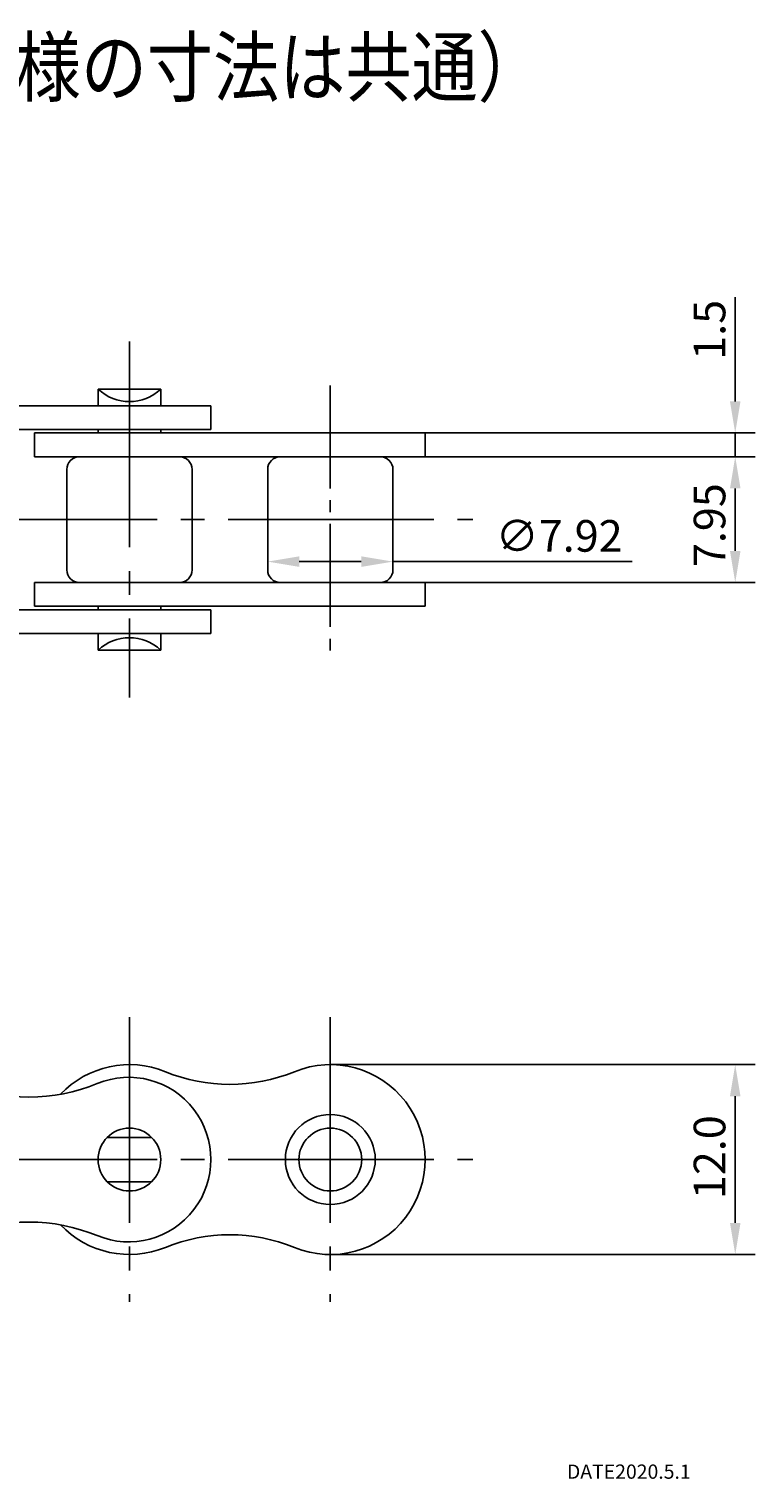
# Model space of a CAD drawing. Extents: x -47.7 to 52.2, y -39.3 to 52.4.
# Drawn here: x 6.3 to 52.2, y -39.3 to 52.4 of the extents above; entities that cross this region are included whole.
import ezdxf

# ---------------------------------------------------------------- set-up
doc = ezdxf.new("R2010")
doc.units = 0
doc.header["$MEASUREMENT"] = 0
doc.linetypes.add('CENTER', pattern=[17.5, 13, -1.5, 1.5, -1.5])
doc.layers.get('0').update_dxf_attribs({"linetype": 'CONTINUOUS'})
doc.layers.get('DEFPOINTS').update_dxf_attribs({"linetype": 'CONTINUOUS'})
doc.styles.get("Standard").update_dxf_attribs({"font": 'txt.shx', "bigfont": 'bigfont.shx'})
doc.dimstyles.get("Standard").update_dxf_attribs({"dimtxt": 0.18, "dimasz": 0.18, "dimexe": 0.18, "dimexo": 0.0625, "dimgap": 0.09, "dimtad": 0, "dimtih": 1, "dimtoh": 1, "dimdec": 4, "dimzin": 0, "dimtxsty": 'STANDARD', "dimcen": 0.09, "dimazin": 3, "dimtfac": 1, "dimtdec": 4, "dimtofl": 0, "dimtmove": 0, "dimatfit": 3, "dimtolj": 1})

# ---------------------------------------------------------------- blocks, each defined once
blk = doc.blocks.new('*U99')
at = {"color": 1}
blk.add_text('1.5', height=2, rotation=90, dxfattribs=at).set_placement((50.375, 31.447))
blk = doc.blocks.new('*D98')
at = {"color": 1}
for p, q in [((51, 28.822), (51, 35.405)), ((31.4, 26.822), (52.25, 26.822)), ((51, 25.322), (51, 26.822)), ((31.4, 25.322), (52.25, 25.322)), ((51, 23.322), (51, 21.322))]:
    blk.add_line(p, q, dxfattribs=at)
for points in [[(50.667, 28.822), (51.333, 28.822), (51, 26.822)], [(50.667, 23.322), (51.333, 23.322), (51, 25.322)]]:
    blk.add_solid(points, dxfattribs=at)
at = {"layer": 'DEFPOINTS', "color": 0}
for p in [(31.4, 26.822), (51, 26.822), (31.4, 25.322)]:
    blk.add_point(p, dxfattribs=at)
blk.add_blockref('*U99', (0, 0))
blk = doc.blocks.new('*U93')
at = {"color": 1}
blk.add_text('7.95', height=2, rotation=90, dxfattribs=at).set_placement((50.375, 18.347))
blk = doc.blocks.new('*D92')
at = {"color": 1}
for p, q in [((31.4, 25.322), (52.25, 25.322)), ((51, 23.322), (51, 19.372)), ((31.4, 17.372), (52.25, 17.372))]:
    blk.add_line(p, q, dxfattribs=at)
for points in [[(50.667, 23.322), (51.333, 23.322), (51, 25.322)], [(50.667, 19.372), (51.333, 19.372), (51, 17.372)]]:
    blk.add_solid(points, dxfattribs=at)
at = {"layer": 'DEFPOINTS', "color": 0}
for p in [(31.4, 25.322), (31.4, 17.372), (51, 17.372)]:
    blk.add_point(p, dxfattribs=at)
blk.add_blockref('*U93', (0, 0))
blk = doc.blocks.new('*U97')
at = {"color": 1}
blk.add_text('12.0', height=2, rotation=90, dxfattribs=at).set_placement((50.375, -21.597))
blk = doc.blocks.new('*D96')
at = {"color": 1}
for p, q in [((25.4, -13.097), (52.25, -13.097)), ((51, -15.097), (51, -23.097)), ((25.4, -25.097), (52.25, -25.097))]:
    blk.add_line(p, q, dxfattribs=at)
for points in [[(50.667, -15.097), (51.333, -15.097), (51, -13.097)], [(50.667, -23.097), (51.333, -23.097), (51, -25.097)]]:
    blk.add_solid(points, dxfattribs=at)
at = {"layer": 'DEFPOINTS', "color": 0}
for p in [(25.4, -13.097), (25.4, -25.097), (51, -25.097)]:
    blk.add_point(p, dxfattribs=at)
blk.add_blockref('*U97', (0, 0))
blk = doc.blocks.new('*U95')
at = {"color": 1}
blk.add_text('∅7.92', height=2, dxfattribs=at).set_placement((35.851, 19.319))
blk = doc.blocks.new('*D94')
at = {"color": 1}
for p, q in [((21.44, 18.172), (21.44, 19.944)), ((29.36, 18.172), (29.36, 19.944)), ((23.44, 18.694), (27.36, 18.694)), ((29.36, 18.694), (44.476, 18.694))]:
    blk.add_line(p, q, dxfattribs=at)
for points in [[(23.44, 19.028), (23.44, 18.361), (21.44, 18.694)], [(27.36, 19.028), (27.36, 18.361), (29.36, 18.694)]]:
    blk.add_solid(points, dxfattribs=at)
at = {"layer": 'DEFPOINTS', "color": 0}
for p in [(29.36, 18.694), (21.44, 18.172), (29.36, 18.172)]:
    blk.add_point(p, dxfattribs=at)
blk.add_blockref('*U95', (0, 0))

msp = doc.modelspace()

# ---------------------------------------------------------------- linework, layer by layer
at = {"color": 6, "linetype": 'CENTER'}
for p, q in [((12.7, 32.59681), (12.7, 10.09681)), ((-33.55, 21.34681), (34.4, 21.34681)), ((12.7, -10.09681), (12.7, -28.09681)), ((25.4, -10.09681), (25.4, -28.09681)), ((-33.55, -19.09681), (34.4, -19.09681))]:
    msp.add_line(p, q, dxfattribs=at)
at = {"color": 7, "linetype": 'CONTINUOUS'}
for p, q in [((10.715, 29.59681), (10.715, 28.54681)), ((10.715, 29.59681), (14.685, 29.59681)), ((14.685, 29.59681), (14.685, 28.54681)), ((-5.15, 28.54681), (17.85, 28.54681)), ((17.85, 28.54681), (17.85, 27.04681)), ((-5.15, 27.04681), (17.85, 27.04681)), ((6.7, 26.82181), (31.4, 26.82181)), ((6.7, 26.82181), (6.7, 25.32181)), ((10.715, 27.04681), (10.715, 26.82181)), ((14.685, 27.04681), (14.685, 26.82181)), ((31.4, 26.82181), (31.4, 25.32181)), ((6.7, 25.32181), (31.4, 25.32181)), ((8.74, 24.52181), (8.74, 18.17181)), ((16.66, 24.52181), (16.66, 18.17181)), ((21.44, 24.52181), (21.44, 18.17181)), ((29.36, 24.52181), (29.36, 18.17181)), ((6.7, 17.37181), (31.4, 17.37181)), ((6.7, 15.87181), (6.7, 17.37181)), ((31.4, 15.87181), (31.4, 17.37181)), ((-5.15, 15.64681), (17.85, 15.64681)), ((6.7, 15.87181), (31.4, 15.87181)), ((10.715, 15.87181), (10.715, 15.64681)), ((14.685, 15.87181), (14.685, 15.64681)), ((17.85, 14.14681), (17.85, 15.64681)), ((-5.15, 14.14681), (17.85, 14.14681)), ((10.715, 14.14681), (10.715, 13.09681)), ((14.685, 14.14681), (14.685, 13.09681)), ((10.715, 13.09681), (14.685, 13.09681)), ((14.10361, -17.6932), (11.29639, -17.6932)), ((14.10361, -20.50041), (11.29639, -20.50041))]:
    msp.add_line(p, q, dxfattribs=at)
at = {"color": 6, "linetype": 'CENTER', "ltscale": 0.5}
msp.add_line((25.4, 29.82181), (25.4, 12.87181), dxfattribs=at)
at = {"color": 7, "linetype": 'CONTINUOUS'}
for centre, radius in [((25.4, -19.09681), 2.84), ((12.7, -19.09681), 1.985), ((25.4, -19.09681), 1.985)]:
    msp.add_circle(centre, radius, dxfattribs=at)
for centre, radius, start, end in [((12.7, 31.70479), 2.89548, 226.72103, 313.27898), ((9.54, 24.52181), 0.8, 90.000003, 180.00001), ((15.86, 24.52181), 0.8, 0, 90.000003), ((22.24, 24.52181), 0.8, 90.000003, 180.00001), ((28.56, 24.52181), 0.8, 0, 90.000003), ((9.54, 18.17181), 0.8, 179.99999, 270), ((15.86, 18.17181), 0.8, 270, 0), ((22.24, 18.17181), 0.8, 179.99999, 270), ((28.56, 18.17181), 0.8, 270, 0), ((12.7, 10.98883), 2.89548, 46.721025, 133.27897), ((12.7, -19.09681), 6, 67.727384, 136.53406), ((19.05, -3.59281), 10.754, 247.72738, 292.27262), ((25.4, -19.09681), 6, 247.72738, 112.27262), ((6.35, -3.84581), 11.301, 247.55508, 292.44491), ((12.65, -19.09681), 5.2, 247.55508, 112.44492), ((6.35, -34.34781), 11.301, 67.555086, 112.44492), ((12.7, -19.09681), 6, 223.46594, 292.27262), ((19.05, -34.60081), 10.754, 67.727384, 112.27262)]:
    msp.add_arc(centre, radius, start, end, dxfattribs=at)

# ---------------------------------------------------------------- texts
at = {"color": 7, "linetype": 'CONTINUOUS', "width": 0.85127}
msp.add_text('（ＳＳ仕様／ＡＳ仕様の寸法は共通）', height=3.5999999, dxfattribs=at).set_placement((-32.1758, 48.14863))
msp.add_text('DATE2020.5.1', height=0.9).set_placement((40.36039, -39.26778))

# ---------------------------------------------------------------- dimensions: what is measured, and where the dimension line sits
for base, p2, picture, middle in [((51, 26.82181), (31.4, 26.82181), '*D98', (49.375, 33.11347)), ((51, 17.37181), (31.4, 17.37181), '*D92', (49.375, 21.34681))]:
    dim = msp.add_linear_dim(base=base, p1=(31.4, 25.32181), p2=p2, angle=90, dimstyle='STANDARD')
    dim.commit()
    dim.dimension.update_dxf_attribs({"geometry": picture, "text_midpoint": middle})
dim = msp.add_linear_dim(base=(29.36, 18.69418), p1=(21.44, 18.17181), p2=(29.36, 18.17181), dimstyle='STANDARD', override={"dimpost": '%%c<>'})
dim.commit()
dim.dimension.update_dxf_attribs({"geometry": '*D94', "text_midpoint": (39.85103, 18.69418), "dimtype": 128})
dim = msp.add_linear_dim(base=(51, -25.09681), p1=(25.4, -13.09681), p2=(25.4, -25.09681), angle=90, dimstyle='STANDARD', override={"dimdec": 1, "dimzin": 0})
dim.commit()
dim.dimension.update_dxf_attribs({"geometry": '*D96', "text_midpoint": (49.375, -19.09681)})

doc.saveas('drawing.dxf')
